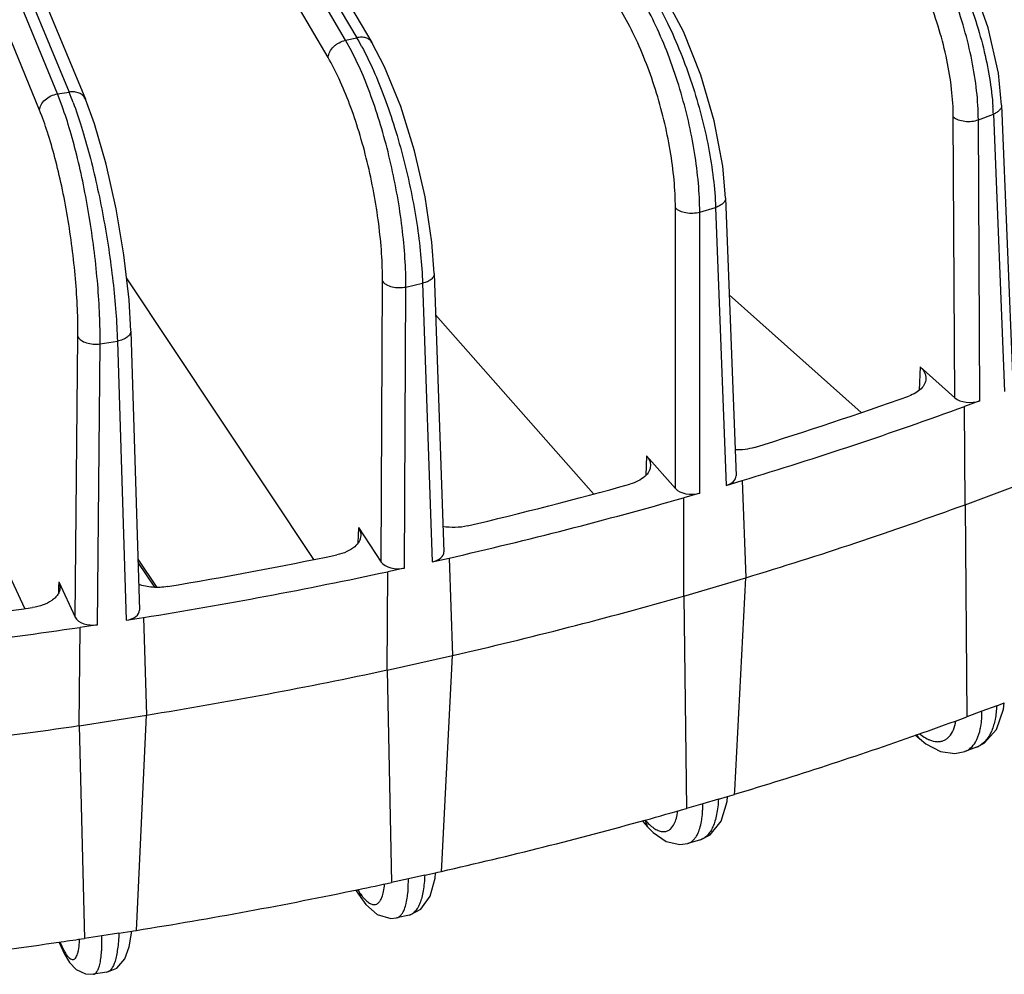
# Model space of a CAD drawing. Units: inches. Extents: x 0 to 17, y 0 to 11.
# Drawn here: x 14.5 to 15.2, y 5.4 to 6.1 of the extents above; entities that cross this region are included whole.
import ezdxf

# ---------------------------------------------------------------- set-up
doc = ezdxf.new("R2010")
doc.units = ezdxf.units.IN
doc.header["$LTSCALE"] = 0.935
doc.header["$MEASUREMENT"] = 0
doc.layers.add('7_ALL_FEATURES', color=7, linetype='CONTINUOUS')

msp = doc.modelspace()

# ---------------------------------------------------------------- linework, layer by layer
at = {"layer": '7_ALL_FEATURES', "color": 9, "linetype": 'CONTINUOUS'}
for p, q in [((14.68821, 6.09358), (14.30128, 6.75563)), ((14.30974, 6.75068), (14.6962, 6.09535)), ((14.67574, 6.08118), (14.28881, 6.74323)), ((14.48268, 6.05529), (14.20359, 6.73778)), ((14.20865, 6.73856), (14.49094, 6.05657)), ((14.4699, 6.04366), (14.19082, 6.72615)), ((14.68821, 6.09358), (14.6962, 6.09535)), ((14.69264, 6.08551), (14.68821, 6.09358)), ((14.48268, 6.05529), (14.49094, 6.05657)), ((14.48605, 6.0465), (14.48268, 6.05529)), ((15.13952, 6.03687), (15.1502, 6.04087)), ((15.1502, 6.04087), (15.15823, 5.84311)), ((15.12269, 5.83868), (15.12164, 6.03887)), ((15.14056, 5.83649), (15.13952, 6.03687)), ((14.92347, 5.77391), (14.9234, 5.97414)), ((14.94078, 5.97106), (14.95212, 5.9744)), ((14.94085, 5.77065), (14.94078, 5.97106)), ((14.95212, 5.9744), (14.95962, 5.77617)), ((14.71362, 5.72152), (14.71452, 5.92172)), ((14.73121, 5.91762), (14.7431, 5.92025)), ((14.7431, 5.92025), (14.74998, 5.72159)), ((14.73031, 5.71723), (14.73121, 5.91762)), ((14.49543, 5.68208), (14.49729, 5.8822)), ((14.51312, 5.87711), (14.52542, 5.87901)), ((14.52542, 5.87901), (14.53161, 5.67995)), ((14.51125, 5.6768), (14.51312, 5.87711)), ((15.09794, 5.86069), (15.09724, 5.8441)), ((14.90284, 5.79729), (14.90229, 5.78326)), ((14.69733, 5.74602), (14.69713, 5.74042)), ((14.69713, 5.74042), (14.69694, 5.7352)), ((14.54005, 5.72358), (14.55346, 5.70341)), ((14.48353, 5.70331), (14.48342, 5.69985)), ((14.48367, 5.70742), (14.48353, 5.70331)), ((15.15259, 5.61905), (15.1421, 5.61512)), ((15.14191, 5.60976), (15.1421, 5.61512)), ((14.9541, 5.55245), (14.94295, 5.54917)), ((14.90168, 5.53761), (14.90348, 5.53279)), ((14.93227, 5.52085), (14.93238, 5.52088)), ((14.74464, 5.4982), (14.73295, 5.49561)), ((14.69663, 5.48809), (14.69778, 5.48636)), ((14.69778, 5.48636), (14.69904, 5.48225)), ((14.7244, 5.46774), (14.72451, 5.46777)), ((14.5265, 5.45688), (14.51441, 5.45501)), ((14.4843, 5.45073), (14.48571, 5.4477)), ((14.48571, 5.4477), (14.48645, 5.44452)), ((14.48571, 5.4477), (14.48732, 5.44449))]:
    msp.add_line(p, q, dxfattribs=at)
at = {"layer": '7_ALL_FEATURES', "color": 7, "linetype": 'CONTINUOUS'}
for p, q in [((14.32047, 6.74734), (14.70693, 6.09201)), ((14.2203, 6.73362), (14.50259, 6.05163)), ((15.15607, 6.04728), (15.16411, 5.84954)), ((14.95917, 5.98117), (14.96667, 5.78298)), ((14.75139, 5.92729), (14.75827, 5.7287)), ((14.66547, 5.72338), (14.53194, 5.92421)), ((15.05601, 5.8282), (14.96179, 5.91196)), ((14.86499, 5.77011), (14.75242, 5.89767)), ((14.535, 5.88625), (14.54118, 5.68729)), ((15.09794, 5.86069), (15.12269, 5.83868)), ((14.45935, 5.68834), (14.38607, 5.84624)), ((15.14056, 5.83649), (15.12973, 5.83243)), ((15.13009, 5.76234), (15.12973, 5.83243)), ((14.90284, 5.79729), (14.92347, 5.77391)), ((14.95962, 5.77617), (14.97114, 5.77956)), ((14.97114, 5.77956), (14.97376, 5.71023)), ((15.13009, 5.76234), (15.17188, 5.77801)), ((14.94085, 5.77065), (14.92934, 5.76727)), ((14.92936, 5.69717), (14.92934, 5.76727)), ((15.13009, 5.76234), (15.13126, 5.61106)), ((14.69733, 5.74602), (14.71362, 5.72152)), ((14.74998, 5.72159), (14.76204, 5.72426)), ((14.76204, 5.72426), (14.76445, 5.65478)), ((14.54012, 5.72126), (14.55193, 5.70351)), ((14.73031, 5.71723), (14.71825, 5.71456)), ((14.71793, 5.64447), (14.71825, 5.71456)), ((14.92936, 5.69717), (14.97376, 5.71023)), ((14.96576, 5.55867), (14.97376, 5.71023)), ((14.48367, 5.70742), (14.49543, 5.68208)), ((14.48367, 5.70742), (14.48454, 5.70328)), ((14.92936, 5.69717), (14.93144, 5.54579)), ((14.53161, 5.67995), (14.54409, 5.68188)), ((14.54409, 5.68188), (14.54625, 5.61226)), ((14.49812, 5.60482), (14.49877, 5.67487)), ((14.51125, 5.6768), (14.49877, 5.67487)), ((14.71793, 5.64447), (14.76445, 5.65478)), ((14.75689, 5.50478), (14.76445, 5.65478)), ((14.71793, 5.64447), (14.72089, 5.49293)), ((15.15259, 5.61905), (15.15802, 5.62109)), ((15.15752, 5.61666), (15.15802, 5.62109)), ((14.49812, 5.60482), (14.54625, 5.61226)), ((14.53921, 5.46374), (14.54625, 5.61226)), ((15.1421, 5.61512), (15.13126, 5.61106)), ((15.15254, 5.6022), (15.15752, 5.61666)), ((14.49812, 5.60482), (14.50193, 5.45308)), ((15.12699, 5.60954), (15.13122, 5.6111)), ((15.0945, 5.59823), (15.09744, 5.59561)), ((15.09743, 5.59562), (15.10214, 5.59184)), ((15.13829, 5.58952), (15.12984, 5.58635)), ((14.96234, 5.55488), (14.96561, 5.55584)), ((14.96561, 5.55584), (14.96576, 5.55867)), ((14.94295, 5.54917), (14.93144, 5.54579)), ((14.9541, 5.55245), (14.96069, 5.55439)), ((14.96069, 5.55439), (14.96234, 5.55488)), ((14.9003, 5.53639), (14.9035, 5.53276)), ((14.90349, 5.53279), (14.90763, 5.52854)), ((14.94122, 5.52348), (14.93227, 5.52085)), ((14.74464, 5.4982), (14.75244, 5.49992)), ((14.75208, 5.49616), (14.75244, 5.49992)), ((14.75244, 5.49992), (14.75397, 5.50026)), ((14.75397, 5.50026), (14.7567, 5.50087)), ((14.7567, 5.50087), (14.75689, 5.50478)), ((14.73295, 5.49561), (14.72089, 5.49293)), ((14.69533, 5.48783), (14.69907, 5.48219)), ((14.69904, 5.48225), (14.7027, 5.4773)), ((14.53898, 5.45881), (14.53921, 5.46374)), ((14.73374, 5.46981), (14.7244, 5.46774)), ((14.5265, 5.45688), (14.53568, 5.4583)), ((14.53568, 5.4583), (14.53691, 5.45849)), ((14.53691, 5.45849), (14.53898, 5.45881)), ((14.48361, 5.45064), (14.48646, 5.4445)), ((14.51441, 5.45501), (14.50193, 5.45308)), ((14.48645, 5.44452), (14.48753, 5.4423)), ((14.48753, 5.4423), (14.49134, 5.43594)), ((14.518, 5.42902), (14.50838, 5.42753)), ((14.50837, 5.42753), (14.50838, 5.42753))]:
    msp.add_line(p, q, dxfattribs=at)
for points in [[(15.15607, 6.04727), (15.1538, 6.07), (15.14658, 6.10233), (15.13514, 6.13467), (15.12019, 6.16517), (15.10252, 6.192), (15.08872, 6.20797)], [(14.95917, 5.98116), (14.95722, 6.00374), (14.95117, 6.03608), (14.94166, 6.06872), (14.92925, 6.09979), (14.91456, 6.1275), (14.90299, 6.14432)], [(14.75139, 5.92729), (14.74977, 5.94965), (14.74493, 5.98193), (14.7374, 6.01474), (14.72762, 6.04623), (14.71606, 6.07458), (14.70692, 6.09203)], [(14.535, 5.88624), (14.53372, 5.90836), (14.53011, 5.94053), (14.52459, 5.97345), (14.51748, 6.00521), (14.50913, 6.03391), (14.50258, 6.05165)], [(15.13828, 5.58952), (15.14372, 5.59236), (15.15254, 5.6022)], [(15.10214, 5.59184), (15.11246, 5.58641), (15.12266, 5.58489), (15.12993, 5.58639)], [(14.95605, 5.53673), (14.96033, 5.55081), (14.96069, 5.55439)], [(14.94122, 5.52348), (14.94816, 5.52698), (14.95605, 5.53673)], [(14.90763, 5.52854), (14.91679, 5.52227), (14.92652, 5.52003), (14.93239, 5.52088)], [(14.73374, 5.46981), (14.74197, 5.47399), (14.74856, 5.48323), (14.75208, 5.49616)], [(14.7027, 5.4773), (14.71075, 5.47018), (14.72051, 5.46733), (14.72451, 5.46777)], [(14.51799, 5.42902), (14.52502, 5.43194), (14.53068, 5.43851), (14.53389, 5.44708), (14.53567, 5.45818)], [(14.49134, 5.43594), (14.49595, 5.43103), (14.50263, 5.42775), (14.50837, 5.42753)]]:
    msp.add_lwpolyline(points, dxfattribs=at)
at = {"layer": '7_ALL_FEATURES', "color": 9, "linetype": 'CONTINUOUS'}
for centre, radius, start, end in [((14.5372, 6.00172), 0.18451, 28.22491, 30.49367), ((14.27415, 5.967), 0.23456, 20.49842, 22.44881), ((14.96278, 6.03349), 0.18756, 2.25359, 3.91349), ((15.13311, 5.60331), 0.01473, 290.58157, 301.12558), ((14.85731, 5.54844), 0.08565, 357.47562, 0.48792), ((14.62102, 5.4941), 0.11194, 358.96299, 0.77059), ((14.42242, 5.45589), 0.07619, 355.70607, 357.73212)]:
    msp.add_arc(centre, radius, start, end, dxfattribs=at)
at = {"layer": '7_ALL_FEATURES', "color": 7, "linetype": 'CONTINUOUS'}
for centre, radius, start, end in [((14.12848, 8.54075), 2.86688, 287.27695, 289.59278), ((14.12897, 8.57028), 2.91494, 286.79182, 290.07792), ((14.04659, 8.82165), 3.15952, 283.33028, 285.50151), ((14.04649, 8.85472), 3.21112, 282.87479, 285.957), ((14.12931, 8.504), 2.91851, 286.81721, 290.05252), ((13.99337, 9.064), 3.40767, 279.59218, 281.65737), ((13.99306, 9.09966), 3.46184, 279.15832, 282.09123), ((14.0467, 8.78885), 3.21513, 282.89865, 285.93315), ((13.9648, 9.25009), 3.59597, 275.99981, 277.99294), ((13.96454, 9.28721), 3.65156, 275.58049, 278.41226), ((13.99316, 9.03417), 3.46623, 279.18104, 282.0685), ((13.96458, 9.22204), 3.65627, 275.60246, 278.39029), ((14.16698, 8.23313), 2.79371, 289.4277, 290.09826), ((14.12127, 8.36631), 2.93451, 286.72113, 289.40437), ((14.07593, 8.51801), 3.09285, 285.48836, 286.05712), ((14.04223, 8.64382), 3.22308, 282.80678, 285.46861), ((14.01233, 8.77559), 3.35821, 281.77315, 282.18007), ((13.99113, 8.88202), 3.46673, 279.09228, 281.75737), ((13.96392, 9.06389), 3.65063, 275.51577, 278.21177), ((13.97477, 8.98385), 3.56987, 278.22299, 278.49163)]:
    msp.add_arc(centre, radius, start, end, dxfattribs=at)
for centre, major_axis, ratio, start_param, end_param in [((15.13353, 5.84275), (0.01293, 0), 0.577771, -2.565155, -0.994968), ((14.95375, 5.78282), (0.01293, -0.00001), 0.577212, -1.098521, 0.022205), ((14.93498, 5.7773), (0.01293, 0), 0.577782, -2.670033, -1.099846), ((14.74534, 5.72856), (0.01293, -0.00001), 0.577302, -1.20321, 0.020374), ((14.72568, 5.7242), (0.01293, 0), 0.577774, -2.774912, -1.204724), ((14.50791, 5.68402), (0.01293, 0), 0.577746, -2.879784, -1.309597), ((14.52825, 5.68716), (0.01293, -0.00001), 0.577394, -1.307932, 0.018319)]:
    msp.add_ellipse(centre, major_axis=major_axis, ratio=ratio, start_param=start_param, end_param=end_param, dxfattribs=at)
at = {"layer": '7_ALL_FEATURES', "color": 9, "linetype": 'CONTINUOUS'}
for points, knots in [([(15.08414, 6.20462), (15.08853, 6.19981), (15.09707, 6.18926), (15.10871, 6.17178), (15.11943, 6.15239), (15.12894, 6.13166), (15.13697, 6.11014), (15.1433, 6.08844), (15.14774, 6.06717), (15.14944, 6.05312), (15.1499, 6.0463)], [0, 0, 0, 0, 0.112114, 0.23341, 0.361381, 0.493266, 0.626044, 0.75665, 0.882215, 1, 1, 1, 1]), ([(15.13952, 6.03687), (15.13947, 6.04374), (15.13855, 6.05798), (15.13512, 6.07968), (15.12966, 6.10195), (15.12234, 6.12415), (15.11335, 6.14565), (15.10297, 6.16581), (15.0915, 6.18406), (15.08295, 6.1951), (15.07854, 6.20014)], [0, 0, 0, 0, 0.116272, 0.240863, 0.370941, 0.50364, 0.635855, 0.764499, 0.886722, 1, 1, 1, 1]), ([(15.12164, 6.03887), (15.12161, 6.04546), (15.12071, 6.05913), (15.11729, 6.07992), (15.11185, 6.10123), (15.10455, 6.12236), (15.09564, 6.14263), (15.0854, 6.1614), (15.07416, 6.17806), (15.0658, 6.18793), (15.0615, 6.19233)], [0, 0, 0, 0, 0.117531, 0.243721, 0.375412, 0.509337, 0.642009, 0.770008, 0.890265, 1, 1, 1, 1]), ([(14.89725, 6.14102), (14.90104, 6.13572), (14.90839, 6.12418), (14.9183, 6.10536), (14.92739, 6.08465), (14.93539, 6.06267), (14.94206, 6.04006), (14.94721, 6.01748), (14.95068, 5.99562), (14.95187, 5.9813), (14.95212, 5.9744)], [0, 0, 0, 0, 0.110136, 0.230842, 0.359239, 0.492132, 0.626064, 0.757537, 0.883273, 1, 1, 1, 1]), ([(14.9234, 5.97414), (14.9234, 5.98074), (14.9227, 5.99446), (14.91992, 6.01541), (14.91546, 6.03699), (14.90945, 6.05851), (14.90208, 6.07925), (14.8936, 6.09857), (14.88428, 6.11583), (14.87728, 6.12624), (14.87367, 6.13092)], [0, 0, 0, 0, 0.118754, 0.24649, 0.379664, 0.514678, 0.647737, 0.775145, 0.893573, 1, 1, 1, 1]), ([(14.94078, 5.97106), (14.94076, 5.97791), (14.94006, 5.99211), (14.9373, 6.01383), (14.93287, 6.03623), (14.9269, 6.05869), (14.91955, 6.08056), (14.91104, 6.1012), (14.90161, 6.12004), (14.89454, 6.13162), (14.89086, 6.13696)], [0, 0, 0, 0, 0.117139, 0.24286, 0.374032, 0.50754, 0.640052, 0.768278, 0.889165, 1, 1, 1, 1]), ([(14.70691, 6.09203), (14.70647, 6.09278), (14.7052, 6.09416), (14.70258, 6.09542), (14.69947, 6.09584), (14.6973, 6.09559), (14.6962, 6.09535)], [0, 0, 0, 0, 0.220217, 0.455934, 0.716861, 1, 1, 1, 1]), ([(14.67574, 6.08118), (14.67592, 6.08405), (14.67805, 6.08761), (14.68148, 6.09053), (14.68427, 6.09232), (14.68661, 6.09323), (14.68821, 6.09358)], [0, 0, 0, 0, 0.465558, 0.598788, 0.73436, 1, 1, 1, 1]), ([(14.69978, 6.08898), (14.70277, 6.08342), (14.70855, 6.07142), (14.71632, 6.05212), (14.72345, 6.03103), (14.72975, 6.00875), (14.73501, 5.98594), (14.7391, 5.96327), (14.74189, 5.9414), (14.74288, 5.92713), (14.7431, 5.92025)], [0, 0, 0, 0, 0.107992, 0.227504, 0.355489, 0.488585, 0.623177, 0.755598, 0.882375, 1, 1, 1, 1]), ([(14.73121, 5.91762), (14.73123, 5.92444), (14.73074, 5.9386), (14.72867, 5.96031), (14.72529, 5.98281), (14.72069, 6.00545), (14.71501, 6.0276), (14.70841, 6.04861), (14.70108, 6.0679), (14.69554, 6.07992), (14.69264, 6.08551)], [0, 0, 0, 0, 0.117885, 0.244567, 0.376669, 0.510865, 0.643637, 0.771518, 0.891273, 1, 1, 1, 1]), ([(14.71452, 5.92172), (14.71455, 5.92834), (14.71406, 5.94209), (14.71196, 5.96317), (14.70851, 5.98497), (14.70385, 6.00679), (14.6981, 6.02791), (14.69146, 6.04766), (14.68416, 6.0654), (14.67863, 6.07625), (14.67574, 6.08118)], [0, 0, 0, 0, 0.119856, 0.248963, 0.38345, 0.51943, 0.652842, 0.779741, 0.896551, 1, 1, 1, 1]), ([(14.4699, 6.04366), (14.46997, 6.04501), (14.47087, 6.04784), (14.47377, 6.05138), (14.47785, 6.05404), (14.48104, 6.05504), (14.48268, 6.05529)], [0, 0, 0, 0, 0.218815, 0.464994, 0.731063, 1, 1, 1, 1]), ([(14.50257, 6.05165), (14.50219, 6.05257), (14.50097, 6.05432), (14.49814, 6.05606), (14.49467, 6.05686), (14.49219, 6.05677), (14.49094, 6.05657)], [0, 0, 0, 0, 0.220947, 0.457412, 0.718513, 1, 1, 1, 1]), ([(14.49386, 6.04914), (14.49602, 6.04338), (14.50019, 6.03103), (14.50578, 6.01139), (14.51093, 5.99003), (14.5155, 5.96756), (14.51934, 5.94464), (14.52235, 5.92192), (14.52444, 5.90008), (14.52522, 5.88586), (14.52542, 5.87901)], [0, 0, 0, 0, 0.106377, 0.224995, 0.352668, 0.485906, 0.620981, 0.754105, 0.881671, 1, 1, 1, 1]), ([(15.15608, 6.04727), (15.1561, 6.04665), (15.15583, 6.0453), (15.15458, 6.04352), (15.15264, 6.04199), (15.15106, 6.04121), (15.1502, 6.04087)], [0, 0, 0, 0, 0.203006, 0.430932, 0.69756, 1, 1, 1, 1]), ([(14.49729, 5.8822), (14.49736, 5.88882), (14.49708, 5.9026), (14.49567, 5.92376), (14.49329, 5.94573), (14.49001, 5.96777), (14.48594, 5.98917), (14.48121, 6.00924), (14.47599, 6.02733), (14.472, 6.03853), (14.4699, 6.04366)], [0, 0, 0, 0, 0.12075, 0.250968, 0.386523, 0.523294, 0.657007, 0.78351, 0.89901, 1, 1, 1, 1]), ([(14.51312, 5.87711), (14.51317, 5.88391), (14.51289, 5.89804), (14.51151, 5.91975), (14.50918, 5.94231), (14.50598, 5.9651), (14.50198, 5.98745), (14.49731, 6.00874), (14.4921, 6.02836), (14.48813, 6.04072), (14.48605, 6.0465)], [0, 0, 0, 0, 0.118479, 0.245928, 0.378776, 0.513529, 0.646521, 0.774137, 0.892986, 1, 1, 1, 1]), ([(15.12164, 6.03887), (15.12213, 6.03847), (15.12326, 6.03772), (15.12594, 6.03652), (15.12987, 6.03566), (15.13477, 6.03566), (15.13801, 6.03633), (15.13952, 6.03687)], [0, 0, 0, 0, 0.102159, 0.216662, 0.471954, 0.742797, 1, 1, 1, 1]), ([(14.95917, 5.98116), (14.9592, 5.98048), (14.95885, 5.97898), (14.95732, 5.97706), (14.955, 5.97548), (14.95314, 5.97472), (14.95212, 5.9744)], [0, 0, 0, 0, 0.197786, 0.424226, 0.693487, 1, 1, 1, 1]), ([(14.9234, 5.97414), (14.9238, 5.9737), (14.92479, 5.97289), (14.92725, 5.97152), (14.93103, 5.97044), (14.93589, 5.97015), (14.9392, 5.97063), (14.94078, 5.97106)], [0, 0, 0, 0, 0.097421, 0.207704, 0.458617, 0.732506, 1, 1, 1, 1]), ([(14.75138, 5.92729), (14.7514, 5.92692), (14.75132, 5.92616), (14.75089, 5.92505), (14.75017, 5.924), (14.74878, 5.92264), (14.74642, 5.92124), (14.74427, 5.92053), (14.7431, 5.92025)], [0, 0, 0, 0, 0.094898, 0.194287, 0.301979, 0.4203, 0.691379, 1, 1, 1, 1]), ([(14.71452, 5.92172), (14.71484, 5.92126), (14.71567, 5.92039), (14.71788, 5.91887), (14.72147, 5.91757), (14.72625, 5.917), (14.72959, 5.91728), (14.73121, 5.91762)], [0, 0, 0, 0, 0.09325, 0.199473, 0.445716, 0.722249, 1, 1, 1, 1]), ([(14.53499, 5.88624), (14.535, 5.88585), (14.5349, 5.88502), (14.53439, 5.88383), (14.53353, 5.88271), (14.53191, 5.88129), (14.52918, 5.87989), (14.52674, 5.87924), (14.52542, 5.87901)], [0, 0, 0, 0, 0.092523, 0.190299, 0.297393, 0.416102, 0.689622, 1, 1, 1, 1]), ([(14.49729, 5.8822), (14.49778, 5.8812), (14.49966, 5.87934), (14.50347, 5.87763), (14.50814, 5.87679), (14.51146, 5.87688), (14.51312, 5.87711)], [0, 0, 0, 0, 0.191194, 0.432785, 0.711797, 1, 1, 1, 1]), ([(15.15259, 5.61905), (15.15244, 5.6158), (15.15177, 5.60971), (15.14944, 5.60147), (15.14589, 5.59495), (15.14251, 5.59179), (15.14072, 5.5907)], [0, 0, 0, 0, 0.307549, 0.574796, 0.802538, 1, 1, 1, 1]), ([(15.10994, 5.59343), (15.11077, 5.59338), (15.11241, 5.59345), (15.11477, 5.5941), (15.11691, 5.59528), (15.11953, 5.59764), (15.12208, 5.602), (15.12314, 5.60602), (15.12353, 5.60824)], [0, 0, 0, 0, 0.112526, 0.220517, 0.328564, 0.441291, 0.694383, 1, 1, 1, 1]), ([(15.14091, 5.60253), (15.14103, 5.60309), (15.14149, 5.60549), (15.14178, 5.60791), (15.14191, 5.60976)], [0, 0, 0, 0, 0.238423, 1, 1, 1, 1]), ([(15.0956, 5.59852), (15.09578, 5.59796), (15.09626, 5.59689), (15.09701, 5.596), (15.09743, 5.59562)], [0, 0, 0, 0, 0.510066, 1, 1, 1, 1]), ([(15.09752, 5.59896), (15.09797, 5.59861), (15.09968, 5.59733), (15.1015, 5.59619), (15.10291, 5.59549)], [0, 0, 0, 0, 0.265256, 1, 1, 1, 1]), ([(15.13736, 5.59302), (15.13776, 5.59368), (15.13936, 5.59668), (15.14036, 5.59997), (15.14091, 5.60253)], [0, 0, 0, 0, 0.228325, 1, 1, 1, 1]), ([(15.10291, 5.59549), (15.10351, 5.59518), (15.10573, 5.59417), (15.10816, 5.59352), (15.10994, 5.59343)], [0, 0, 0, 0, 0.273611, 1, 1, 1, 1]), ([(15.12993, 5.58639), (15.13142, 5.58696), (15.13435, 5.5888), (15.13645, 5.59151), (15.13736, 5.59302)], [0, 0, 0, 0, 0.476259, 1, 1, 1, 1]), ([(14.9541, 5.55245), (14.95393, 5.54877), (14.95338, 5.54348), (14.95179, 5.53692), (14.95031, 5.53284), (14.94851, 5.5294), (14.9464, 5.52664), (14.94398, 5.5246), (14.94215, 5.52376), (14.94122, 5.52348)], [0, 0, 0, 0, 0.330498, 0.474708, 0.604104, 0.719215, 0.821498, 0.913693, 1, 1, 1, 1]), ([(14.92262, 5.53475), (14.92327, 5.53605), (14.92434, 5.53907), (14.92492, 5.5422), (14.92514, 5.54391)], [0, 0, 0, 0, 0.457377, 1, 1, 1, 1]), ([(14.94204, 5.53664), (14.94215, 5.53727), (14.94256, 5.53993), (14.94278, 5.54262), (14.94287, 5.54467)], [0, 0, 0, 0, 0.235819, 1, 1, 1, 1]), ([(14.90168, 5.53761), (14.90271, 5.53646), (14.90472, 5.53437), (14.90698, 5.53254), (14.9081, 5.53178)], [0, 0, 0, 0, 0.533903, 1, 1, 1, 1]), ([(14.91888, 5.53034), (14.91925, 5.53057), (14.92081, 5.53175), (14.92194, 5.53341), (14.92262, 5.53475)], [0, 0, 0, 0, 0.226988, 1, 1, 1, 1]), ([(14.93916, 5.52733), (14.93985, 5.52867), (14.94102, 5.53174), (14.94174, 5.53492), (14.94204, 5.53664)], [0, 0, 0, 0, 0.463441, 1, 1, 1, 1]), ([(14.9081, 5.53178), (14.90905, 5.53114), (14.91091, 5.53008), (14.9138, 5.5292), (14.91654, 5.52924), (14.91817, 5.5299), (14.91888, 5.53034)], [0, 0, 0, 0, 0.298503, 0.554079, 0.78074, 1, 1, 1, 1]), ([(14.93238, 5.52088), (14.93307, 5.52109), (14.93443, 5.52171), (14.93625, 5.52313), (14.93786, 5.52503), (14.93875, 5.52652), (14.93916, 5.52733)], [0, 0, 0, 0, 0.224623, 0.460254, 0.716419, 1, 1, 1, 1]), ([(14.71411, 5.48237), (14.71464, 5.48371), (14.71547, 5.48682), (14.71588, 5.49), (14.71603, 5.49176)], [0, 0, 0, 0, 0.449362, 1, 1, 1, 1]), ([(14.73233, 5.48313), (14.73242, 5.48382), (14.73275, 5.48679), (14.7329, 5.48978), (14.73294, 5.49207)], [0, 0, 0, 0, 0.23313, 1, 1, 1, 1]), ([(14.74464, 5.4982), (14.74447, 5.49446), (14.744, 5.48912), (14.74262, 5.48251), (14.74138, 5.47847), (14.73987, 5.47514), (14.73811, 5.47253), (14.73608, 5.47068), (14.73451, 5.46999), (14.73374, 5.46981)], [0, 0, 0, 0, 0.350588, 0.500606, 0.6324, 0.746083, 0.84286, 0.925681, 1, 1, 1, 1]), ([(14.69778, 5.48636), (14.69858, 5.48516), (14.70014, 5.483), (14.70193, 5.48101), (14.70283, 5.48018)], [0, 0, 0, 0, 0.541261, 1, 1, 1, 1]), ([(14.70283, 5.48018), (14.70356, 5.47951), (14.70496, 5.47838), (14.70662, 5.4776), (14.7074, 5.47742)], [0, 0, 0, 0, 0.552946, 1, 1, 1, 1]), ([(14.7074, 5.47742), (14.70806, 5.47726), (14.70944, 5.47718), (14.71071, 5.47777), (14.71124, 5.47816)], [0, 0, 0, 0, 0.505229, 1, 1, 1, 1]), ([(14.71124, 5.47816), (14.71186, 5.47862), (14.71301, 5.47994), (14.71377, 5.48149), (14.71411, 5.48237)], [0, 0, 0, 0, 0.447743, 1, 1, 1, 1]), ([(14.73015, 5.47396), (14.73068, 5.4753), (14.73158, 5.47833), (14.73211, 5.48143), (14.73233, 5.48313)], [0, 0, 0, 0, 0.457159, 1, 1, 1, 1]), ([(14.72451, 5.46777), (14.72509, 5.46791), (14.72626, 5.46842), (14.72779, 5.46977), (14.72912, 5.47166), (14.72982, 5.47315), (14.73015, 5.47396)], [0, 0, 0, 0, 0.207286, 0.434291, 0.695636, 1, 1, 1, 1]), ([(14.5265, 5.45688), (14.52642, 5.4549), (14.52619, 5.45113), (14.52563, 5.44579), (14.52485, 5.4411), (14.52388, 5.43711), (14.52272, 5.43387), (14.52138, 5.4314), (14.51985, 5.4297), (14.51859, 5.42912), (14.518, 5.42902)], [0, 0, 0, 0, 0.195587, 0.372891, 0.529682, 0.664686, 0.777415, 0.868466, 0.940459, 1, 1, 1, 1]), ([(14.49259, 5.43825), (14.49293, 5.43811), (14.49366, 5.43794), (14.49478, 5.43828), (14.4957, 5.43916), (14.49648, 5.4405), (14.49715, 5.44229), (14.49794, 5.44554), (14.49825, 5.44825), (14.49839, 5.45018)], [0, 0, 0, 0, 0.074488, 0.144453, 0.225095, 0.326724, 0.45399, 0.608669, 1, 1, 1, 1]), ([(14.51408, 5.44255), (14.51416, 5.44349), (14.51443, 5.44764), (14.51447, 5.4518), (14.51441, 5.45501)], [0, 0, 0, 0, 0.227218, 1, 1, 1, 1]), ([(14.48732, 5.44449), (14.48776, 5.44369), (14.48861, 5.44225), (14.48995, 5.44039), (14.49123, 5.43905), (14.49215, 5.43843), (14.49259, 5.43825)], [0, 0, 0, 0, 0.329635, 0.604761, 0.826336, 1, 1, 1, 1]), ([(14.51262, 5.4335), (14.51299, 5.43483), (14.5136, 5.43784), (14.51394, 5.44088), (14.51408, 5.44255)], [0, 0, 0, 0, 0.451774, 1, 1, 1, 1]), ([(14.50838, 5.42753), (14.50883, 5.4276), (14.50979, 5.42803), (14.51092, 5.42933), (14.51189, 5.4312), (14.51239, 5.43267), (14.51262, 5.4335)], [0, 0, 0, 0, 0.178426, 0.392096, 0.662889, 1, 1, 1, 1])]:
    msp.add_open_spline(points, degree=3, knots=knots, dxfattribs=at)
at = {"layer": '7_ALL_FEATURES', "color": 7, "linetype": 'CONTINUOUS'}
for points, knots in [([(15.09794, 5.86069), (15.09861, 5.86009), (15.09982, 5.85883), (15.10119, 5.85671), (15.102, 5.85448), (15.10213, 5.85294), (15.1021, 5.85219)], [0, 0, 0, 0, 0.276661, 0.531939, 0.770244, 1, 1, 1, 1]), ([(15.1021, 5.85219), (15.10205, 5.85093), (15.10132, 5.84828), (15.09868, 5.84482), (15.09474, 5.84191), (15.09157, 5.84048), (15.08984, 5.83986)], [0, 0, 0, 0, 0.205883, 0.43547, 0.700203, 1, 1, 1, 1]), ([(14.97992, 5.80322), (14.97772, 5.80254), (14.97308, 5.80157), (14.96835, 5.80138), (14.96595, 5.80147)], [0, 0, 0, 0, 0.489894, 1, 1, 1, 1]), ([(14.90284, 5.79729), (14.90374, 5.79627), (14.90486, 5.79456), (14.90559, 5.79204), (14.90568, 5.79079), (14.90565, 5.79017)], [0, 0, 0, 0, 0.521955, 0.763983, 1, 1, 1, 1]), ([(14.90565, 5.79017), (14.90562, 5.78948), (14.9054, 5.78808), (14.90425, 5.78529), (14.9015, 5.78205), (14.89679, 5.77902), (14.89305, 5.77763), (14.89102, 5.77707)], [0, 0, 0, 0, 0.099026, 0.202208, 0.43036, 0.69708, 1, 1, 1, 1]), ([(14.69733, 5.74602), (14.6979, 5.74516), (14.6988, 5.74334), (14.69908, 5.74132), (14.69904, 5.74035)], [0, 0, 0, 0, 0.514622, 1, 1, 1, 1]), ([(14.77506, 5.74726), (14.77223, 5.74659), (14.76637, 5.74587), (14.76048, 5.7463), (14.75758, 5.74682)], [0, 0, 0, 0, 0.497521, 1, 1, 1, 1]), ([(14.69904, 5.74035), (14.69902, 5.73964), (14.69878, 5.73819), (14.69757, 5.73531), (14.69595, 5.73346), (14.6947, 5.73238)], [0, 0, 0, 0, 0.229264, 0.468457, 1, 1, 1, 1]), ([(14.6947, 5.73238), (14.69304, 5.73094), (14.68892, 5.72851), (14.68438, 5.72713), (14.68191, 5.72662)], [0, 0, 0, 0, 0.465704, 1, 1, 1, 1]), ([(14.48454, 5.70328), (14.48452, 5.70243), (14.48419, 5.70069), (14.48297, 5.69822), (14.48107, 5.69594), (14.47946, 5.69464), (14.47858, 5.69402)], [0, 0, 0, 0, 0.222989, 0.458819, 0.716363, 1, 1, 1, 1]), ([(14.5612, 5.70397), (14.55769, 5.70338), (14.55063, 5.70308), (14.54368, 5.70442), (14.54045, 5.70557)], [0, 0, 0, 0, 0.509279, 1, 1, 1, 1]), ([(14.47858, 5.69402), (14.47668, 5.6927), (14.4722, 5.69055), (14.46739, 5.68942), (14.46482, 5.68906)], [0, 0, 0, 0, 0.470725, 1, 1, 1, 1])]:
    msp.add_open_spline(points, degree=3, knots=knots, dxfattribs=at)

doc.saveas('drawing.dxf')
